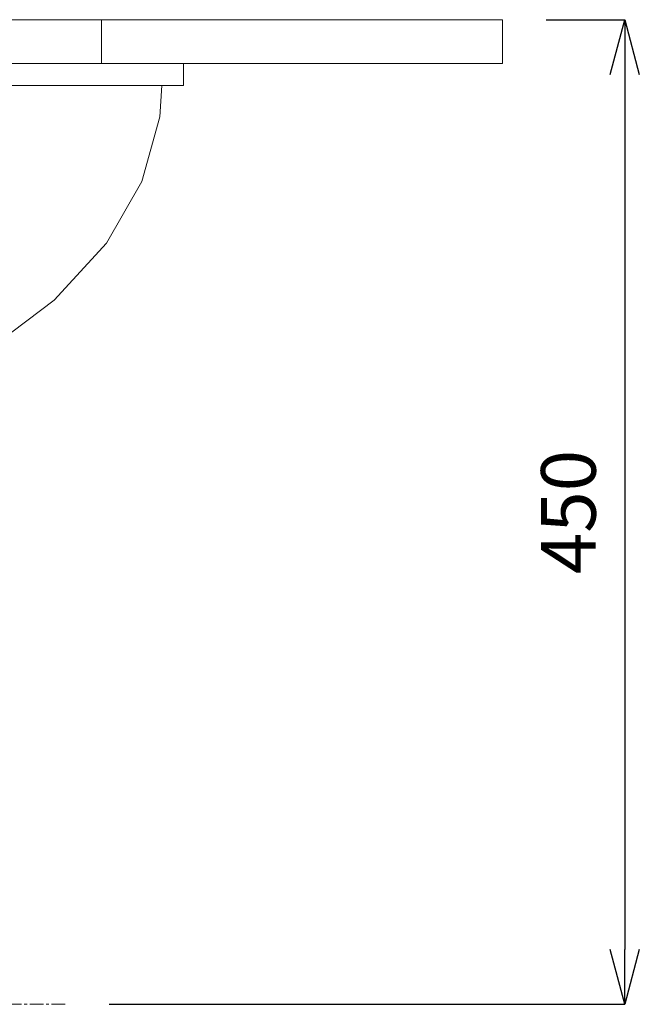
# Model space of a CAD drawing. Units: millimetres. Extents: x 16876 to 21076, y -1446 to 3335.
# Drawn here: x 18491 to 18774, y 1092 to 1543 of the extents above; entities that cross this region are included whole.
import ezdxf

# ---------------------------------------------------------------- set-up
doc = ezdxf.new("R2010")
doc.units = ezdxf.units.MM
doc.linetypes.add('CENTER1', pattern=[10, 6.25, -1.25, 1.25, -1.25])
doc.layers.add('_0-2_', color=7, linetype='Continuous')
doc.layers.add('PATH_1', color=7, linetype='Continuous')
doc.layers.add('中心線', color=1, linetype='CENTER1', lineweight=15)
doc.layers.add('太線', color=7, linetype='Continuous', lineweight=15)
doc.styles.add('japanese', font='romans.shx', dxfattribs={"bigfont": 'bigfont.shx'})
doc.dimstyles.new('KIHON', dxfattribs={"dimscale": 10, "dimtxt": 2.5, "dimasz": 2.5, "dimexe": 0, "dimexo": 2, "dimgap": 1, "dimtad": 1, "dimdec": 0, "dimdsep": 46, "dimtxsty": 'japanese', "dimblk": 'OPEN30', "dimcen": 2.5, "dimadec": 0, "dimazin": 0, "dimtfac": 1, "dimtdec": 0, "dimtmove": 0, "dimatfit": 0, "dimfxl": 1, "dimarcsym": 0})

# ---------------------------------------------------------------- blocks, each defined once
blk = doc.blocks.new('_Open30')
at = {"color": 0, "linetype": 'ByBlock', "lineweight": -2}
for p, q in [((-1, 0.268), (0, 0)), ((0, 0), (-1, -0.268)), ((0, 0), (-1, 0))]:
    blk.add_line(p, q, dxfattribs=at)
blk = doc.blocks.new('*D119')
at = {"color": 0, "lineweight": -2, "transparency": 16777216}
for p, q in [((18731.5, 1542.67), (18767.38, 1542.67)), ((18767.38, 1517.67), (18767.38, 1117.4)), ((18531.52, 1092.4), (18767.38, 1092.4))]:
    blk.add_line(p, q, dxfattribs=at)
at = {"layer": 'Defpoints', "color": 0, "transparency": 16777216}
for p in [(18711.5, 1542.67), (18511.52, 1092.4), (18767.38, 1092.4)]:
    blk.add_point(p, dxfattribs=at)
at = {"color": 0, "lineweight": -2, "transparency": 16777216, "xscale": 25, "yscale": 25, "zscale": 25}
for p, rotation in [((18767.38, 1542.67), 90), ((18767.38, 1092.4), 270)]:
    blk.add_blockref('_Open30', p, dxfattribs=dict(at, rotation=rotation))
at = {"color": 0, "lineweight": 5, "transparency": 16777216, "insert": (18744.88, 1317.53), "char_height": 25, "attachment_point": 5, "rotation": 90, "style": 'japanese'}
blk.add_mtext('450', dxfattribs=at)

msp = doc.modelspace()

# ---------------------------------------------------------------- linework, layer by layer
at = {"linetype": 'Continuous', "lineweight": 5}
msp.add_line((18711.5, 1542.67), (18711.5, 1522.67), dxfattribs=at)
at = {"layer": '_0-2_', "color": 5, "linetype": 'Continuous', "lineweight": 20}
for p, q in [((17995.35, 1522.67), (18565.64, 1522.67)), ((18565.64, 1522.67), (18565.64, 1512.64)), ((17995.35, 1512.64), (18565.64, 1512.64)), ((18554.68, 1498.27), (18555.64, 1512.64)), ((18546.53, 1468.68), (18554.68, 1498.27)), ((18530.29, 1440.43), (18546.53, 1468.68)), ((18506.47, 1414.38), (18530.29, 1440.43)), ((18475.78, 1391.31), (18506.47, 1414.38))]:
    msp.add_line(p, q, dxfattribs=at)
at = {"layer": 'PATH_1', "color": 6, "linetype": 'Continuous', "lineweight": 20}
msp.add_line((18528, 1542.67), (18528, 1522.67), dxfattribs=at)
at = {"layer": '中心線', "lineweight": 5}
msp.add_line((18511.52, 1092.4), (18049.47, 1092.4), dxfattribs=at)
at = {"layer": '太線', "color": 7, "linetype": 'Continuous', "lineweight": 0}
for p, q in [((17849.5, 1542.67), (18711.5, 1542.67)), ((18711.5, 1522.67), (17849.5, 1522.67))]:
    msp.add_line(p, q, dxfattribs=at)

# ---------------------------------------------------------------- dimensions: what is measured, and where the dimension line sits
at = {"lineweight": 5}
dim = msp.add_linear_dim(base=(18767.38, 1092.4), p1=(18711.5, 1542.67), p2=(18511.52, 1092.4), angle=90, dimstyle='KIHON', dxfattribs=at)
dim.commit()
dim.dimension.update_dxf_attribs({"geometry": '*D119', "text_midpoint": (18744.88, 1317.53)})

doc.saveas('drawing.dxf')
